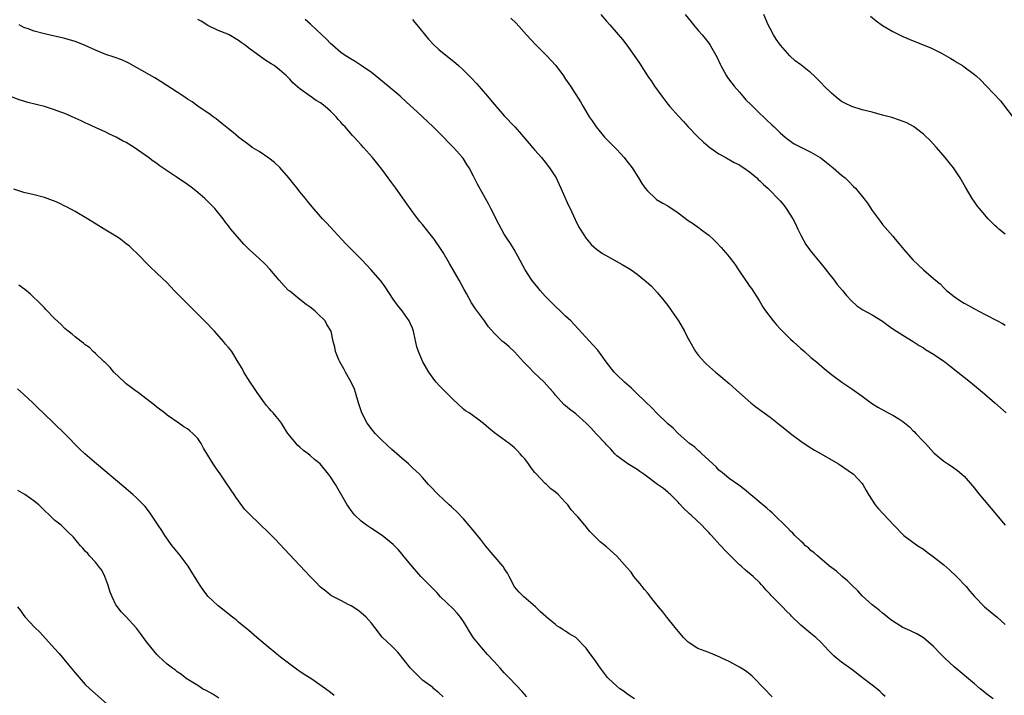
# Model space of a CAD drawing. Units: inches. Extents: x 2502000 to 2505000, y 1491000 to 1494000.
# Drawn here: x 2502292 to 2502485, y 1491896 to 1492028 of the extents above; entities that cross this region are included whole.
import ezdxf

# ---------------------------------------------------------------- set-up
doc = ezdxf.new("R2010")
doc.units = ezdxf.units.IN
doc.header["$MEASUREMENT"] = 0
doc.layers.add('LD25021491_10ft', color=110, linetype='Continuous')

msp = doc.modelspace()

# ---------------------------------------------------------------- linework, layer by layer
at = {"layer": 'LD25021491_10ft'}
for points, elevation in [([(2502405.87, 1492029), (2502407, 1492027.72), (2502407.67, 1492027), (2502410.12, 1492024.12), (2502411, 1492022.98), (2502412.44, 1492021), (2502413.46, 1492019.46), (2502415.03, 1492017), (2502415.85, 1492015.85), (2502416.4, 1492015), (2502417.85, 1492013), (2502419, 1492011.46), (2502419.38, 1492011), (2502421, 1492009.15), (2502422.06, 1492008.06), (2502422.97, 1492007), (2502424.96, 1492004.96), (2502425.99, 1492003.99), (2502427.23, 1492003), (2502429, 1492001.76), (2502430.35, 1492001), (2502430.75, 1492000.75), (2502431, 1492000.64), (2502432.01, 1492000.01), (2502433, 1491999.56), (2502433.34, 1491999.34), (2502433.9, 1491999), (2502435, 1491998.2), (2502436.41, 1491997), (2502436.7, 1491996.7), (2502437, 1491996.45), (2502437.72, 1491995.72), (2502438.55, 1491995), (2502439, 1491994.58), (2502440.54, 1491993), (2502441, 1491992.5), (2502441.69, 1491991.69), (2502442.18, 1491991), (2502443.48, 1491989), (2502443.99, 1491987.99), (2502444.47, 1491987), (2502445, 1491985.8), (2502445.99, 1491983.99), (2502446.71, 1491983), (2502446.82, 1491982.82), (2502449, 1491980.16), (2502451, 1491977.62), (2502451.52, 1491977), (2502452.16, 1491976.16), (2502453.2, 1491975), (2502453.96, 1491973.96), (2502454.93, 1491972.93), (2502455.96, 1491971.96), (2502457.16, 1491971.16), (2502459, 1491970.22), (2502461, 1491968.94), (2502462.11, 1491968.11), (2502463, 1491967.48), (2502465, 1491966.22), (2502467, 1491965.01), (2502468.2, 1491964.2), (2502469, 1491963.71), (2502469.42, 1491963.42), (2502471, 1491962.49), (2502473, 1491961.16), (2502473.22, 1491961), (2502474.2, 1491960.2), (2502475.74, 1491959), (2502477, 1491957.97), (2502478.23, 1491957), (2502481, 1491954.72), (2502483, 1491952.98), (2502485.22, 1491951)], 8590), ([(2502422.39, 1492029), (2502423.58, 1492027.58), (2502424.01, 1492027), (2502425, 1492025.82), (2502425.74, 1492025), (2502426.31, 1492024.31), (2502427, 1492023.38), (2502427.17, 1492023.17), (2502427.28, 1492023), (2502427.6, 1492022.4), (2502428.62, 1492020.62), (2502429.27, 1492019.27), (2502429.38, 1492019), (2502430.49, 1492017), (2502430.7, 1492016.7), (2502431.54, 1492015.54), (2502431.96, 1492015), (2502433, 1492013.77), (2502433.7, 1492013), (2502434.29, 1492012.29), (2502435.29, 1492011.29), (2502437, 1492009.65), (2502437.74, 1492009), (2502438.34, 1492008.34), (2502439.37, 1492007.38), (2502439.81, 1492007), (2502441, 1492005.81), (2502441.95, 1492005), (2502442.53, 1492004.53), (2502443.7, 1492003.7), (2502447, 1492002.05), (2502448.78, 1492001), (2502449, 1492000.85), (2502450.02, 1492000.02), (2502451.32, 1491999), (2502453, 1491997.55), (2502453.68, 1491997), (2502454.36, 1491996.36), (2502455.36, 1491995.36), (2502455.7, 1491995), (2502457.34, 1491993), (2502458.04, 1491992.04), (2502459, 1491990.6), (2502460.52, 1491988.52), (2502461, 1491987.91), (2502463, 1491985.59), (2502463.49, 1491985), (2502464.2, 1491984.2), (2502465.15, 1491983), (2502466.93, 1491981), (2502468.01, 1491980.01), (2502469.04, 1491979), (2502471, 1491977.35), (2502471.37, 1491977), (2502472.26, 1491976.26), (2502473, 1491975.51), (2502473.56, 1491975), (2502475, 1491973.8), (2502476.16, 1491973), (2502477, 1491972.46), (2502477.96, 1491971.97), (2502479, 1491971.37), (2502481, 1491970.36), (2502483.54, 1491969), (2502484.51, 1491968.51), (2502485, 1491968.21)], 8580), ([(2502485, 1491985.99), (2502483.76, 1491987), (2502483.35, 1491987.35), (2502483, 1491987.7), (2502482.33, 1491988.33), (2502481.7, 1491989), (2502479.99, 1491991), (2502479.55, 1491991.55), (2502479, 1491992.33), (2502478.56, 1491993), (2502477.93, 1491994.07), (2502477.22, 1491995.22), (2502476.23, 1491997), (2502474.91, 1491999), (2502474.04, 1492000.04), (2502473.29, 1492001), (2502471.55, 1492003), (2502470.32, 1492004.32), (2502469.32, 1492005.32), (2502469, 1492005.58), (2502467.06, 1492007.06), (2502465.78, 1492007.78), (2502464.34, 1492008.34), (2502462.81, 1492008.81), (2502461, 1492009.32), (2502459, 1492009.86), (2502457, 1492010.37), (2502455, 1492010.98), (2502453.63, 1492011.63), (2502453, 1492011.99), (2502452.4, 1492012.4), (2502451, 1492013.6), (2502449.61, 1492015), (2502449, 1492015.65), (2502447.66, 1492017), (2502447, 1492017.61), (2502445, 1492019.16), (2502443.94, 1492019.94), (2502442.89, 1492020.89), (2502441.02, 1492023.02), (2502440.18, 1492024.18), (2502439.68, 1492025), (2502439, 1492026.24), (2502438.64, 1492027), (2502437.81, 1492029)], 8570), ([(2502458.66, 1492028.66), (2502459.74, 1492027.74), (2502461, 1492026.86), (2502463, 1492025.66), (2502465, 1492024.68), (2502467, 1492023.84), (2502470.49, 1492022.49), (2502471, 1492022.25), (2502472.58, 1492021.42), (2502473, 1492021.2), (2502474.37, 1492020.37), (2502475, 1492020), (2502475.6, 1492019.6), (2502476.63, 1492019), (2502477, 1492018.76), (2502479, 1492017.29), (2502479.35, 1492017), (2502480.21, 1492016.21), (2502481.39, 1492015), (2502484.08, 1492012.08), (2502487, 1492008.3)], 8560), ([(2502439.42, 1491895.42), (2502435.99, 1491899), (2502435.48, 1491899.48), (2502434.36, 1491900.36), (2502433.38, 1491901), (2502433, 1491901.23), (2502431, 1491902.31), (2502429.54, 1491903), (2502429.19, 1491903.19), (2502427.78, 1491903.78), (2502427, 1491904.09), (2502426.32, 1491904.32), (2502424.9, 1491904.9), (2502424.7, 1491905), (2502423, 1491906.13), (2502422.07, 1491907), (2502421, 1491908.24), (2502420.41, 1491909), (2502418.8, 1491911), (2502418.03, 1491912.03), (2502417.19, 1491913), (2502415.59, 1491915), (2502415.35, 1491915.35), (2502415, 1491915.74), (2502414.45, 1491916.45), (2502413.95, 1491917), (2502413.56, 1491917.56), (2502412.35, 1491919), (2502411.79, 1491919.79), (2502411, 1491920.73), (2502409, 1491922.95), (2502407, 1491924.79), (2502405.78, 1491925.78), (2502403.75, 1491927.75), (2502403, 1491928.71), (2502402.86, 1491928.86), (2502402.77, 1491929), (2502401.37, 1491930.63), (2502401, 1491931.05), (2502400.05, 1491932.05), (2502399.41, 1491933), (2502399, 1491933.49), (2502398.25, 1491934.25), (2502397.55, 1491935), (2502397, 1491935.47), (2502396.13, 1491936.13), (2502395.23, 1491937), (2502395, 1491937.21), (2502393.15, 1491939.15), (2502393, 1491939.36), (2502392.23, 1491940.23), (2502391.71, 1491941), (2502391, 1491941.98), (2502390.52, 1491942.52), (2502390.13, 1491943), (2502389.57, 1491943.57), (2502389, 1491944.19), (2502388.53, 1491944.53), (2502387.92, 1491945), (2502385.07, 1491947.07), (2502383.98, 1491947.98), (2502382.93, 1491948.93), (2502381.79, 1491949.79), (2502380.09, 1491951), (2502379.43, 1491951.43), (2502379, 1491951.73), (2502377, 1491953.6), (2502375.29, 1491955.29), (2502375, 1491955.61), (2502374.3, 1491956.3), (2502373.67, 1491957), (2502373.37, 1491957.37), (2502372.23, 1491959), (2502371.79, 1491959.79), (2502371.08, 1491961), (2502371, 1491961.16), (2502370.21, 1491963), (2502369.91, 1491963.91), (2502369.31, 1491966.69), (2502369.23, 1491967), (2502369, 1491967.6), (2502368.59, 1491968.59), (2502368.39, 1491969), (2502367.01, 1491971), (2502366.1, 1491972.1), (2502365.26, 1491973.26), (2502363.66, 1491975.66), (2502362.83, 1491976.83), (2502362.7, 1491977), (2502360.96, 1491979), (2502359.13, 1491981), (2502356.03, 1491984.03), (2502355.11, 1491985), (2502353, 1491987.36), (2502352.21, 1491988.21), (2502351.44, 1491989), (2502351, 1491989.48), (2502349.38, 1491991.38), (2502348.47, 1491992.47), (2502348.07, 1491993), (2502347, 1491994.29), (2502346.47, 1491995), (2502345.8, 1491995.8), (2502344.86, 1491997), (2502343.04, 1491999.04), (2502342.01, 1492000.01), (2502340.89, 1492000.89), (2502339, 1492002.16), (2502337.66, 1492003), (2502337.27, 1492003.27), (2502335, 1492005), (2502333.91, 1492005.91), (2502333, 1492006.62), (2502331.7, 1492007.7), (2502331, 1492008.25), (2502330.59, 1492008.59), (2502329.99, 1492009), (2502329.44, 1492009.44), (2502327, 1492011.07), (2502325.9, 1492011.9), (2502325, 1492012.45), (2502324.68, 1492012.68), (2502323, 1492013.79), (2502319.84, 1492015.84), (2502318.58, 1492016.58), (2502315, 1492018.66), (2502313.5, 1492019.5), (2502312.12, 1492020.12), (2502310.66, 1492020.66), (2502309, 1492021.2), (2502307, 1492022), (2502305, 1492022.91), (2502303.52, 1492023.52), (2502303, 1492023.72), (2502301, 1492024.32), (2502300.44, 1492024.44), (2502299, 1492024.79), (2502297, 1492025.22), (2502295, 1492025.72), (2502293.82, 1492026.18), (2502293, 1492026.47), (2502292.07, 1492027)], 8640), ([(2502461.5, 1491895.5), (2502461, 1491895.96), (2502460.51, 1491896.51), (2502459, 1491897.7), (2502457.1, 1491899.1), (2502455, 1491900.73), (2502453, 1491902.21), (2502451.99, 1491903), (2502451.46, 1491903.46), (2502451, 1491903.92), (2502450.45, 1491904.45), (2502449, 1491906.02), (2502447.95, 1491907), (2502447, 1491907.83), (2502445, 1491909.45), (2502443.22, 1491911.22), (2502443, 1491911.47), (2502442.21, 1491912.21), (2502441.45, 1491913), (2502441, 1491913.5), (2502439.22, 1491915.22), (2502439, 1491915.51), (2502438.27, 1491916.27), (2502437.68, 1491917), (2502437.33, 1491917.33), (2502437, 1491917.71), (2502435.71, 1491919), (2502435.3, 1491919.3), (2502435, 1491919.57), (2502434.18, 1491920.18), (2502433.33, 1491921), (2502433, 1491921.27), (2502431.26, 1491923), (2502431.12, 1491923.12), (2502430.13, 1491924.13), (2502429.4, 1491925), (2502429.2, 1491925.2), (2502427.55, 1491927), (2502427.27, 1491927.27), (2502427, 1491927.57), (2502426.28, 1491928.28), (2502425.65, 1491929), (2502423.56, 1491931), (2502423.25, 1491931.25), (2502423, 1491931.53), (2502422.21, 1491932.21), (2502421.23, 1491933.23), (2502421, 1491933.52), (2502419.49, 1491935), (2502419.25, 1491935.25), (2502419, 1491935.45), (2502418.18, 1491936.18), (2502417, 1491937.01), (2502414.27, 1491939), (2502413.51, 1491939.51), (2502413, 1491939.91), (2502411.16, 1491941), (2502409, 1491942.59), (2502408.61, 1491943), (2502407.87, 1491943.87), (2502407, 1491944.75), (2502406.79, 1491945), (2502405, 1491946.88), (2502404, 1491948), (2502403.02, 1491949), (2502401, 1491950.8), (2502399.76, 1491951.76), (2502399, 1491952.39), (2502398.65, 1491952.65), (2502397, 1491954.5), (2502396.6, 1491955), (2502395.86, 1491955.86), (2502394.82, 1491957), (2502392.74, 1491959), (2502391.87, 1491959.87), (2502390.78, 1491961), (2502389, 1491962.99), (2502387.92, 1491963.92), (2502387, 1491964.76), (2502386.85, 1491964.85), (2502386.67, 1491965), (2502385, 1491966.6), (2502383.88, 1491967.88), (2502383.1, 1491969), (2502381.35, 1491971.35), (2502380.57, 1491972.57), (2502379.61, 1491974.39), (2502379.17, 1491975.17), (2502378.18, 1491977), (2502377, 1491979.01), (2502376.25, 1491980.25), (2502375, 1491982.44), (2502374.67, 1491983), (2502373.29, 1491985), (2502371, 1491987.88), (2502370.49, 1491988.49), (2502369.62, 1491989.62), (2502367.92, 1491991.92), (2502367, 1491993.24), (2502365.74, 1491995), (2502365, 1491996.07), (2502363, 1491998.71), (2502361.17, 1492001), (2502359.47, 1492003), (2502359, 1492003.52), (2502358.28, 1492004.28), (2502357.64, 1492005), (2502357.32, 1492005.32), (2502355.84, 1492007), (2502355.42, 1492007.42), (2502355, 1492007.92), (2502354.48, 1492008.48), (2502354.06, 1492009), (2502353, 1492010.05), (2502351.93, 1492011), (2502351, 1492011.69), (2502350.17, 1492012.17), (2502348.99, 1492012.99), (2502347, 1492014.43), (2502345.62, 1492015.62), (2502345, 1492016.38), (2502344.67, 1492016.67), (2502344.34, 1492017), (2502343, 1492018.2), (2502341.95, 1492019), (2502341.34, 1492019.34), (2502340.11, 1492020.11), (2502337, 1492022.41), (2502336.26, 1492023), (2502335.52, 1492023.52), (2502335, 1492023.95), (2502333.15, 1492025), (2502332.86, 1492025.14), (2502331, 1492025.9), (2502329, 1492026.88), (2502327.68, 1492027.68), (2502327, 1492028.06)], 8630), ([(2502482.69, 1491895), (2502481.71, 1491895.71), (2502480.1, 1491897), (2502479, 1491897.95), (2502475, 1491901.3), (2502473.18, 1491903), (2502472.11, 1491904.11), (2502471.22, 1491905), (2502471, 1491905.24), (2502469, 1491906.97), (2502467.73, 1491907.73), (2502467, 1491908.07), (2502466.38, 1491908.38), (2502465, 1491908.96), (2502463, 1491910.23), (2502462.58, 1491910.58), (2502462.01, 1491911), (2502461.47, 1491911.47), (2502461, 1491911.81), (2502460.37, 1491912.37), (2502459.53, 1491913), (2502459, 1491913.43), (2502457, 1491915.21), (2502456.15, 1491916.15), (2502455, 1491917.25), (2502454.14, 1491918.14), (2502453.11, 1491919), (2502452, 1491920), (2502450.66, 1491921), (2502448.26, 1491923), (2502447.62, 1491923.62), (2502447, 1491924.09), (2502446.55, 1491924.55), (2502445.97, 1491925), (2502445.48, 1491925.48), (2502445, 1491925.86), (2502443.84, 1491927), (2502443.43, 1491927.43), (2502443, 1491927.82), (2502442.45, 1491928.45), (2502439.42, 1491931.42), (2502439, 1491931.77), (2502438.36, 1491932.36), (2502437.61, 1491933), (2502437.29, 1491933.29), (2502434.01, 1491936.01), (2502432.87, 1491936.87), (2502431, 1491938.18), (2502429.99, 1491939), (2502429.46, 1491939.46), (2502429, 1491939.81), (2502428.45, 1491940.45), (2502425.67, 1491943), (2502425.34, 1491943.34), (2502425, 1491943.58), (2502424.27, 1491944.27), (2502423.25, 1491945), (2502421.04, 1491947), (2502420.01, 1491948.01), (2502419, 1491948.88), (2502416.79, 1491951), (2502415.92, 1491951.92), (2502413, 1491954.75), (2502412.72, 1491955), (2502411.86, 1491955.86), (2502410.51, 1491957), (2502409, 1491958.46), (2502408.48, 1491959), (2502406.95, 1491961), (2502405.27, 1491963.27), (2502404.34, 1491964.34), (2502401.46, 1491967.46), (2502399.99, 1491969), (2502399, 1491969.93), (2502397.91, 1491971), (2502397, 1491971.84), (2502395, 1491973.89), (2502393.99, 1491975), (2502393.53, 1491975.53), (2502392.37, 1491977), (2502391.09, 1491979), (2502389.67, 1491981.67), (2502388.9, 1491983), (2502388.18, 1491984.18), (2502387.64, 1491985), (2502387, 1491986.01), (2502386.44, 1491987), (2502385.95, 1491987.95), (2502384.34, 1491991), (2502383.91, 1491991.91), (2502383.3, 1491993), (2502383, 1491993.6), (2502381.76, 1491995.76), (2502381, 1491997.33), (2502380.1, 1491999), (2502379.64, 1491999.64), (2502379, 1492000.75), (2502378.82, 1492001), (2502377.05, 1492003), (2502376, 1492004), (2502375.12, 1492005), (2502374.04, 1492006.04), (2502373.08, 1492007), (2502369.94, 1492009.94), (2502367.86, 1492011.86), (2502366.59, 1492013), (2502364.26, 1492015), (2502362.47, 1492016.47), (2502361, 1492017.63), (2502359, 1492019.04), (2502357.8, 1492019.8), (2502357, 1492020.28), (2502355.87, 1492021), (2502355, 1492021.6), (2502353.36, 1492023), (2502353, 1492023.32), (2502352.18, 1492024.18), (2502351.27, 1492025), (2502349.09, 1492027.09), (2502348.05, 1492028.05)], 8620), ([(2502369, 1492028.04), (2502369.47, 1492027.47), (2502369.88, 1492027), (2502372.15, 1492024.15), (2502373.14, 1492023.14), (2502374.18, 1492022.18), (2502377.49, 1492019.49), (2502378.05, 1492019), (2502379, 1492018.11), (2502380.13, 1492017), (2502380.56, 1492016.56), (2502381.53, 1492015.53), (2502382, 1492015), (2502382.48, 1492014.48), (2502383.72, 1492013), (2502384.32, 1492012.32), (2502385, 1492011.46), (2502385.4, 1492011), (2502387, 1492009.2), (2502389.03, 1492007), (2502389.96, 1492005.96), (2502393, 1492002.47), (2502394.25, 1492001), (2502395, 1492000.08), (2502395.82, 1491999), (2502397, 1491997.22), (2502397.12, 1491997), (2502398.09, 1491995), (2502399.59, 1491991.59), (2502399.89, 1491991), (2502400.87, 1491988.87), (2502401.53, 1491987.53), (2502401.82, 1491987), (2502403, 1491985.16), (2502403.12, 1491985), (2502403.99, 1491983.99), (2502405.05, 1491983.05), (2502406.23, 1491982.23), (2502410.07, 1491980.07), (2502411.33, 1491979.33), (2502411.84, 1491979), (2502413, 1491978.17), (2502414.46, 1491977), (2502414.75, 1491976.75), (2502415.79, 1491975.79), (2502417, 1491974.5), (2502418.24, 1491973), (2502419, 1491972.01), (2502419.74, 1491971), (2502421.08, 1491969), (2502422.23, 1491967), (2502423, 1491965.51), (2502423.28, 1491965), (2502424.43, 1491963), (2502425, 1491962.22), (2502426.08, 1491961), (2502426.56, 1491960.56), (2502428.35, 1491959), (2502429, 1491958.48), (2502431, 1491956.75), (2502433, 1491954.92), (2502435.21, 1491953), (2502436.21, 1491952.21), (2502439, 1491950.16), (2502441, 1491948.61), (2502441.88, 1491947.88), (2502443, 1491947), (2502445, 1491945.49), (2502446.49, 1491944.49), (2502447.72, 1491943.72), (2502449.01, 1491943), (2502452.42, 1491941), (2502455.33, 1491939), (2502457, 1491937.19), (2502457.14, 1491937), (2502457.79, 1491935.79), (2502458.25, 1491935), (2502459.6, 1491933), (2502460.24, 1491932.24), (2502463.24, 1491929), (2502465.09, 1491927.09), (2502465.19, 1491927), (2502467.9, 1491925), (2502469, 1491924.3), (2502469.76, 1491923.76), (2502470.73, 1491923), (2502471, 1491922.81), (2502473, 1491921.22), (2502474.21, 1491920.21), (2502475.52, 1491919), (2502477.4, 1491917), (2502478.11, 1491916.11), (2502479.03, 1491915.03), (2502481, 1491913.05), (2502482.1, 1491912.1), (2502483.43, 1491911), (2502485, 1491909.6)], 8610), ([(2502388.3, 1492028.3), (2502389.3, 1492027.3), (2502391.32, 1492025), (2502393.11, 1492023.11), (2502395.23, 1492021), (2502397.05, 1492019), (2502398.56, 1492017), (2502399, 1492016.38), (2502399.92, 1492015), (2502401.9, 1492011.9), (2502402.4, 1492011), (2502403.63, 1492009), (2502404.19, 1492008.19), (2502404.95, 1492007), (2502406.6, 1492005), (2502406.79, 1492004.79), (2502409, 1492002.57), (2502410.46, 1492001), (2502411, 1492000.3), (2502411.55, 1491999.55), (2502411.99, 1491999), (2502413.27, 1491997), (2502413.92, 1491995.92), (2502414.56, 1491995), (2502415, 1491994.47), (2502416.58, 1491993), (2502416.81, 1491992.81), (2502418.05, 1491992.05), (2502419, 1491991.52), (2502421, 1491990.18), (2502423, 1491988.69), (2502424.01, 1491988.01), (2502425, 1491987.28), (2502425.18, 1491987.18), (2502425.42, 1491987), (2502427, 1491985.77), (2502427.88, 1491985), (2502428.45, 1491984.45), (2502429.42, 1491983.42), (2502430.36, 1491982.36), (2502431, 1491981.59), (2502432.14, 1491980.14), (2502432.84, 1491979), (2502434.17, 1491977), (2502434.53, 1491976.53), (2502435, 1491975.81), (2502435.34, 1491975.34), (2502436.87, 1491973), (2502437.66, 1491971.66), (2502438.1, 1491971), (2502439.6, 1491969), (2502440.24, 1491968.24), (2502441, 1491967.47), (2502443, 1491965.47), (2502443.54, 1491965), (2502445, 1491963.63), (2502445.75, 1491963), (2502447, 1491961.87), (2502448.07, 1491961), (2502449.63, 1491959.63), (2502451, 1491958.55), (2502453.04, 1491957.04), (2502455, 1491955.71), (2502457, 1491954.29), (2502458.88, 1491952.88), (2502460.1, 1491952.1), (2502462.13, 1491951), (2502463, 1491950.58), (2502464.19, 1491949.81), (2502465, 1491949.31), (2502466.28, 1491948.28), (2502467, 1491947.52), (2502467.28, 1491947.28), (2502467.56, 1491947), (2502469, 1491945.38), (2502469.41, 1491945), (2502471, 1491943.26), (2502471.13, 1491943.13), (2502473, 1491941.56), (2502473.8, 1491941), (2502474.54, 1491940.54), (2502475.71, 1491939.71), (2502476.55, 1491939), (2502477, 1491938.59), (2502479, 1491936.28), (2502479.56, 1491935.56), (2502482.27, 1491932.27), (2502485, 1491929)], 8600), ([(2502412.5, 1491895), (2502411, 1491895.99), (2502410.42, 1491896.42), (2502409.58, 1491897), (2502409, 1491897.49), (2502407.38, 1491899), (2502407.2, 1491899.2), (2502405.82, 1491901), (2502405.48, 1491901.48), (2502405, 1491902.24), (2502404.43, 1491903), (2502403.8, 1491903.8), (2502403, 1491904.91), (2502401.01, 1491907), (2502399.72, 1491907.72), (2502399, 1491908.26), (2502398.5, 1491908.5), (2502397.88, 1491909), (2502397.3, 1491909.3), (2502397, 1491909.56), (2502395.28, 1491911), (2502395.11, 1491911.11), (2502394.05, 1491912.05), (2502393.08, 1491913), (2502390.82, 1491915), (2502389.92, 1491915.92), (2502388.97, 1491916.97), (2502387.95, 1491919), (2502387.62, 1491919.62), (2502387, 1491920.52), (2502386.83, 1491920.83), (2502386.69, 1491921), (2502383.33, 1491925), (2502382.31, 1491926.31), (2502380.52, 1491928.52), (2502379, 1491930.25), (2502377.67, 1491931.67), (2502377, 1491932.27), (2502376.63, 1491932.63), (2502376.2, 1491933), (2502375, 1491934.14), (2502374.05, 1491935), (2502373.53, 1491935.53), (2502373, 1491936.13), (2502372.18, 1491937), (2502371, 1491938.34), (2502370.39, 1491939), (2502369, 1491940.27), (2502368.23, 1491941), (2502367, 1491942.05), (2502365.98, 1491943), (2502365, 1491943.81), (2502363, 1491945.63), (2502361.7, 1491947), (2502361, 1491947.88), (2502360.19, 1491949), (2502359.11, 1491951), (2502358.43, 1491953), (2502357.87, 1491955), (2502357.66, 1491955.66), (2502357.03, 1491957.03), (2502355.9, 1491959), (2502355.6, 1491959.6), (2502354.78, 1491961), (2502354.6, 1491961.4), (2502353.96, 1491963), (2502353.84, 1491963.84), (2502353.52, 1491965), (2502353.09, 1491967), (2502352.29, 1491968.29), (2502351.94, 1491969), (2502350.44, 1491970.44), (2502349.91, 1491971), (2502349, 1491971.71), (2502348.23, 1491972.23), (2502347, 1491973.19), (2502345, 1491974.81), (2502344.78, 1491975), (2502343.91, 1491975.91), (2502342.96, 1491976.96), (2502341.13, 1491979.13), (2502340.16, 1491980.16), (2502339, 1491981.23), (2502337.04, 1491983), (2502336.03, 1491984.03), (2502335.16, 1491985), (2502333.48, 1491987), (2502333.27, 1491987.27), (2502333, 1491987.65), (2502332.4, 1491988.4), (2502331.95, 1491989), (2502330.35, 1491991), (2502328.39, 1491993), (2502327, 1491994.17), (2502325.95, 1491995), (2502325, 1491995.7), (2502322.76, 1491997.24), (2502319.47, 1491999.47), (2502319, 1491999.81), (2502318.28, 1492000.28), (2502317.34, 1492001), (2502314.54, 1492003), (2502313, 1492003.92), (2502312.29, 1492004.29), (2502311.07, 1492005), (2502309.63, 1492005.63), (2502309, 1492005.97), (2502307.15, 1492006.85), (2502305.55, 1492007.55), (2502305, 1492007.83), (2502304.19, 1492008.19), (2502302.43, 1492009), (2502301, 1492009.61), (2502300.04, 1492009.96), (2502299, 1492010.36), (2502297, 1492010.97), (2502293.78, 1492011.78), (2502293, 1492012.03), (2502292.25, 1492012.25), (2502289, 1492013.46)], 8650), ([(2502391.41, 1491895.41), (2502390.47, 1491896.47), (2502388.08, 1491899), (2502387.54, 1491899.54), (2502387, 1491900.13), (2502386.17, 1491901), (2502385, 1491902.34), (2502383.72, 1491903.72), (2502382.62, 1491905), (2502381, 1491906.95), (2502380.19, 1491908.19), (2502379.75, 1491909), (2502379, 1491910.18), (2502378.43, 1491911), (2502377.78, 1491911.78), (2502377, 1491912.63), (2502374.54, 1491915), (2502373.81, 1491915.81), (2502370.68, 1491919), (2502369.9, 1491919.9), (2502369, 1491920.86), (2502367.16, 1491923.16), (2502367, 1491923.32), (2502366.23, 1491924.23), (2502365.23, 1491925.23), (2502363.11, 1491927), (2502361, 1491928.37), (2502360.61, 1491928.61), (2502360.03, 1491929), (2502359, 1491929.8), (2502357.74, 1491931), (2502357.4, 1491931.4), (2502357, 1491931.91), (2502356.54, 1491932.54), (2502356.24, 1491933), (2502353.93, 1491937), (2502353, 1491938.48), (2502352.61, 1491939), (2502350.95, 1491941), (2502349.88, 1491941.88), (2502349, 1491942.66), (2502348.58, 1491943), (2502347.67, 1491943.67), (2502347, 1491944.28), (2502346.6, 1491944.6), (2502346.24, 1491945), (2502345, 1491946.51), (2502344.65, 1491947), (2502343.99, 1491947.99), (2502343.39, 1491949), (2502343, 1491949.54), (2502342.32, 1491950.32), (2502341.79, 1491951), (2502341.4, 1491951.4), (2502341, 1491951.89), (2502340.45, 1491952.45), (2502340.08, 1491953), (2502338.61, 1491955), (2502337.96, 1491955.96), (2502337.24, 1491957), (2502336, 1491959), (2502335.67, 1491959.67), (2502334.94, 1491960.94), (2502333.65, 1491963), (2502333, 1491963.82), (2502332.46, 1491964.46), (2502332.03, 1491965), (2502330.25, 1491967), (2502328.34, 1491969), (2502326.38, 1491971), (2502325, 1491972.36), (2502322.4, 1491975), (2502321, 1491976.47), (2502319, 1491978.38), (2502317.64, 1491979.64), (2502315, 1491982.34), (2502314.32, 1491983), (2502313.62, 1491983.62), (2502313, 1491984.13), (2502311.87, 1491985), (2502311, 1491985.58), (2502308.7, 1491987), (2502307.62, 1491987.62), (2502305.41, 1491989), (2502303, 1491990.44), (2502301.34, 1491991.34), (2502301, 1491991.51), (2502299.99, 1491991.99), (2502299, 1491992.43), (2502298.59, 1491992.59), (2502297, 1491993.15), (2502295, 1491993.67), (2502293, 1491994.17), (2502291, 1491994.79)], 8660), ([(2502375, 1491895.39), (2502374.19, 1491896.19), (2502373.22, 1491897), (2502373, 1491897.21), (2502371, 1491898.69), (2502370.64, 1491899), (2502369.83, 1491899.83), (2502369, 1491900.6), (2502368.66, 1491901), (2502366.15, 1491904.15), (2502365.28, 1491905), (2502365, 1491905.3), (2502363.12, 1491907.12), (2502361.69, 1491909), (2502361, 1491909.86), (2502359.94, 1491911), (2502359, 1491911.83), (2502358.36, 1491912.36), (2502357, 1491913.21), (2502356.59, 1491913.41), (2502355, 1491914.27), (2502353.54, 1491915), (2502353, 1491915.3), (2502352.07, 1491916.07), (2502351, 1491916.89), (2502350, 1491918), (2502349, 1491919), (2502348.04, 1491920.04), (2502347, 1491921.12), (2502343, 1491925.39), (2502342.2, 1491926.2), (2502341, 1491927.44), (2502337.15, 1491931.15), (2502336.18, 1491932.18), (2502334.47, 1491934.47), (2502334.13, 1491935), (2502333.65, 1491935.65), (2502332.33, 1491937.67), (2502331.24, 1491939.24), (2502331, 1491939.62), (2502330.42, 1491940.42), (2502330.04, 1491941), (2502329, 1491942.73), (2502328.11, 1491944.11), (2502327.66, 1491945), (2502327, 1491946), (2502326.06, 1491947), (2502325.47, 1491947.47), (2502325, 1491947.89), (2502324.29, 1491948.29), (2502323.33, 1491949), (2502321, 1491950.57), (2502320.47, 1491951), (2502319, 1491952.14), (2502318.54, 1491952.54), (2502317.96, 1491953), (2502315.13, 1491955.13), (2502315, 1491955.21), (2502314, 1491956), (2502313, 1491956.71), (2502312.64, 1491957), (2502310.57, 1491959), (2502309.89, 1491959.89), (2502309, 1491960.71), (2502308.86, 1491960.86), (2502308.69, 1491961), (2502307, 1491962.65), (2502306.56, 1491963), (2502305.79, 1491963.79), (2502305, 1491964.36), (2502304.67, 1491964.67), (2502304.18, 1491965), (2502303, 1491965.89), (2502302.42, 1491966.42), (2502301.66, 1491967), (2502301, 1491967.54), (2502300.28, 1491968.28), (2502299, 1491969.46), (2502297.28, 1491971.28), (2502297, 1491971.55), (2502296.31, 1491972.31), (2502294.26, 1491974.26), (2502293.15, 1491975.15), (2502292.01, 1491976.01)], 8670), ([(2502353.69, 1491895.69), (2502353, 1491896.28), (2502352.03, 1491897), (2502349.13, 1491899), (2502347.81, 1491899.81), (2502347, 1491900.37), (2502346.61, 1491900.61), (2502346.06, 1491901), (2502345, 1491901.78), (2502343.2, 1491903.2), (2502340.99, 1491905), (2502338.59, 1491907), (2502337, 1491908.37), (2502336.68, 1491908.68), (2502335, 1491910.04), (2502334.49, 1491910.49), (2502333.8, 1491911), (2502331.29, 1491913), (2502331, 1491913.25), (2502329.07, 1491915.07), (2502328.17, 1491916.17), (2502327.64, 1491917), (2502327, 1491917.93), (2502326.6, 1491918.6), (2502326.39, 1491919), (2502325.11, 1491921), (2502323.35, 1491923.35), (2502323, 1491923.77), (2502322.02, 1491925), (2502320.56, 1491927), (2502319.97, 1491927.97), (2502319.26, 1491929), (2502319, 1491929.43), (2502317.96, 1491931), (2502317.59, 1491931.59), (2502316.69, 1491932.69), (2502315, 1491934.4), (2502314.32, 1491935), (2502312.53, 1491936.53), (2502307.19, 1491941), (2502304.91, 1491943), (2502303.92, 1491943.92), (2502300.9, 1491947), (2502299, 1491948.86), (2502296.78, 1491951), (2502295.86, 1491951.86), (2502294.71, 1491953), (2502293, 1491954.61), (2502291.73, 1491955.73)], 8680), ([(2502331.14, 1491895.14), (2502329.93, 1491895.93), (2502328.64, 1491896.64), (2502327.91, 1491897), (2502327, 1491897.62), (2502325.42, 1491898.58), (2502324.77, 1491899), (2502323.8, 1491899.8), (2502323, 1491900.29), (2502322.62, 1491900.62), (2502322.08, 1491901), (2502321, 1491901.81), (2502319.35, 1491903.35), (2502319, 1491903.69), (2502318.4, 1491904.4), (2502317, 1491906.17), (2502315.81, 1491907.81), (2502315, 1491908.84), (2502313, 1491911.05), (2502312.04, 1491912.04), (2502311.28, 1491913), (2502311, 1491913.43), (2502310.24, 1491915), (2502309.89, 1491915.89), (2502309.42, 1491917.42), (2502308.81, 1491919), (2502308.23, 1491920.23), (2502307.58, 1491921), (2502307, 1491921.76), (2502305.82, 1491923), (2502305.49, 1491923.49), (2502305, 1491923.96), (2502304.54, 1491924.54), (2502304.05, 1491925), (2502302.66, 1491926.66), (2502301.67, 1491927.67), (2502300.65, 1491928.65), (2502300.25, 1491929), (2502299, 1491930), (2502298.02, 1491931), (2502297, 1491931.9), (2502295.92, 1491933), (2502295, 1491933.71), (2502294.25, 1491934.25), (2502293.15, 1491935), (2502291.82, 1491935.82)], 8690), ([(2502291.74, 1491913), (2502292.3, 1491912.3), (2502293, 1491911.32), (2502293.26, 1491911), (2502294.11, 1491910.11), (2502295.13, 1491909), (2502296.09, 1491908.09), (2502299, 1491904.89), (2502299.88, 1491903.88), (2502301.7, 1491901.7), (2502303, 1491900.09), (2502305, 1491897.85), (2502305.89, 1491897), (2502307, 1491895.99), (2502310.4, 1491893)], 8700)]:
    msp.add_lwpolyline(points, dxfattribs=dict(at, elevation=elevation))

doc.saveas('drawing.dxf')
